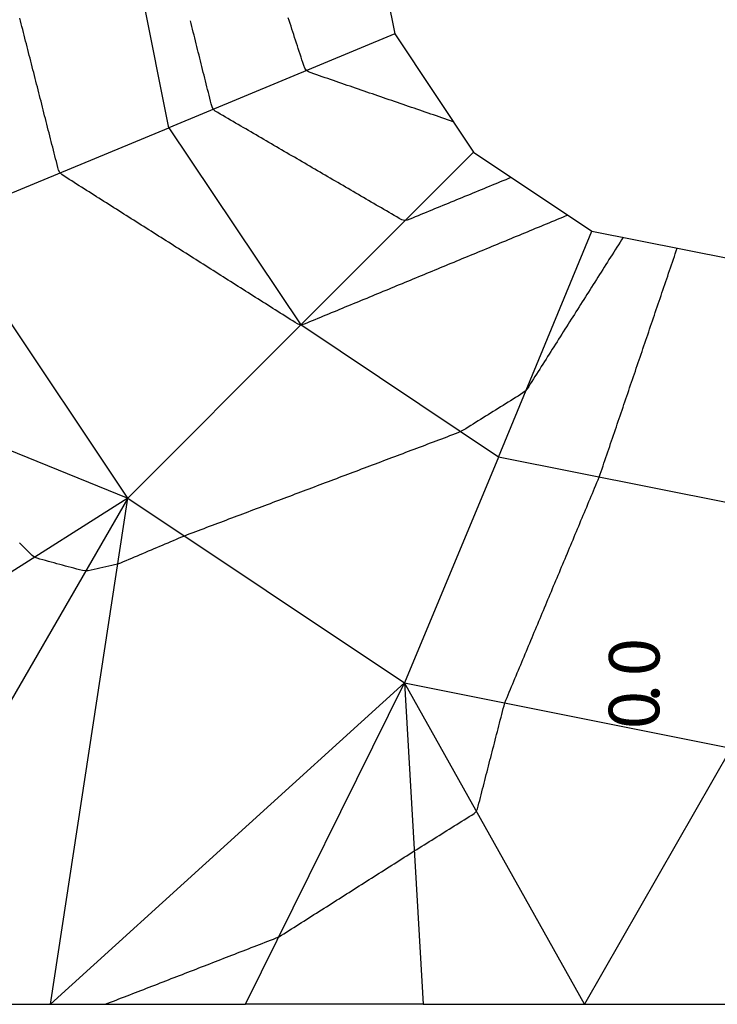
# Model space of a CAD drawing. Extents: x 255 to 364, y -222 to 21.
# Drawn here: x 299 to 301, y 4 to 7 of the extents above; entities that cross this region are included whole.
import ezdxf

# ---------------------------------------------------------------- set-up
doc = ezdxf.new("R2010")
doc.units = 0
doc.header["$MEASUREMENT"] = 0
doc.layers.get('0').update_dxf_attribs({"linetype": 'CONTINUOUS'})
doc.styles.add('BIGFONT', font='txt', dxfattribs={"width": 0.9, "height": 1})

msp = doc.modelspace()

# ---------------------------------------------------------------- linework, layer by layer
at = {"color": 7, "linetype": 'Continuous'}
for p, q in [((299.608, 7.0104), (299.4497, 7.8054)), ((300.283, 7.8054), (300.378, 7.3304)), ((299.1028, 7.3748), (299.1003, 7.3846)), ((300.0185, 7.3759), (300.0154, 7.3854)), ((299.1053, 7.365), (299.1028, 7.3748)), ((299.1078, 7.3552), (299.1053, 7.365)), ((299.1103, 7.3454), (299.1078, 7.3552)), ((299.6842, 7.3656), (299.6818, 7.3754)), ((299.6867, 7.3559), (299.6842, 7.3656)), ((299.6891, 7.3461), (299.6867, 7.3559)), ((300.0216, 7.3663), (300.0185, 7.3759)), ((300.0246, 7.3568), (300.0216, 7.3663)), ((300.0277, 7.3472), (300.0246, 7.3568)), ((299.1128, 7.3356), (299.1103, 7.3454)), ((299.1153, 7.3258), (299.1128, 7.3356)), ((299.1178, 7.3161), (299.1153, 7.3258)), ((299.1203, 7.3063), (299.1178, 7.3161)), ((300.378, 7.3304), (299.608, 7.0104)), ((299.6916, 7.3363), (299.6891, 7.3461)), ((299.694, 7.3266), (299.6916, 7.3363)), ((299.6964, 7.3168), (299.694, 7.3266)), ((299.6989, 7.307), (299.6964, 7.3168)), ((300.0308, 7.3377), (300.0277, 7.3472)), ((300.0339, 7.3281), (300.0308, 7.3377)), ((300.037, 7.3186), (300.0339, 7.3281)), ((300.0401, 7.3091), (300.037, 7.3186)), ((300.378, 7.3304), (300.6464, 6.927)), ((299.1227, 7.2965), (299.1203, 7.3063)), ((299.1252, 7.2867), (299.1227, 7.2965)), ((299.1277, 7.2769), (299.1252, 7.2867)), ((299.7013, 7.2972), (299.6989, 7.307)), ((299.7038, 7.2875), (299.7013, 7.2972)), ((299.7062, 7.2777), (299.7038, 7.2875)), ((300.0432, 7.2995), (300.0401, 7.3091)), ((300.0463, 7.29), (300.0432, 7.2995)), ((300.0493, 7.2804), (300.0463, 7.29)), ((299.1302, 7.2671), (299.1277, 7.2769)), ((299.1327, 7.2573), (299.1302, 7.2671)), ((299.1352, 7.2475), (299.1327, 7.2573)), ((299.1377, 7.2378), (299.1352, 7.2475)), ((299.7086, 7.2679), (299.7062, 7.2777)), ((299.7111, 7.2581), (299.7086, 7.2679)), ((299.7135, 7.2484), (299.7111, 7.2581)), ((299.716, 7.2386), (299.7135, 7.2484)), ((300.0524, 7.2709), (300.0493, 7.2804)), ((300.0555, 7.2613), (300.0524, 7.2709)), ((300.0586, 7.2518), (300.0555, 7.2613)), ((300.0617, 7.2422), (300.0586, 7.2518)), ((299.1402, 7.228), (299.1377, 7.2378)), ((299.1427, 7.2182), (299.1402, 7.228)), ((299.1452, 7.2084), (299.1427, 7.2182)), ((299.7184, 7.2288), (299.716, 7.2386)), ((299.7208, 7.2191), (299.7184, 7.2288)), ((299.7233, 7.2093), (299.7208, 7.2191)), ((300.0648, 7.2327), (300.0617, 7.2422)), ((300.0679, 7.2231), (300.0648, 7.2327)), ((300.0714, 7.214), (300.0679, 7.2231)), ((300.0765, 7.2064), (300.0714, 7.214)), ((299.1477, 7.1986), (299.1452, 7.2084)), ((299.1501, 7.1888), (299.1477, 7.1986)), ((299.1526, 7.179), (299.1501, 7.1888)), ((299.7257, 7.1995), (299.7233, 7.2093)), ((299.7282, 7.1897), (299.7257, 7.1995)), ((299.7306, 7.18), (299.7282, 7.1897)), ((300.0839, 7.2012), (300.0765, 7.2064)), ((300.093, 7.1975), (300.0839, 7.2012)), ((300.1025, 7.1943), (300.093, 7.1975)), ((300.112, 7.191), (300.1025, 7.1943)), ((300.1215, 7.1878), (300.112, 7.191)), ((300.131, 7.1845), (300.1215, 7.1878)), ((300.1405, 7.1813), (300.131, 7.1845)), ((300.15, 7.178), (300.1405, 7.1813)), ((299.1551, 7.1693), (299.1526, 7.179)), ((299.1576, 7.1595), (299.1551, 7.1693)), ((299.1601, 7.1497), (299.1576, 7.1595)), ((299.1626, 7.1399), (299.1601, 7.1497)), ((299.733, 7.1702), (299.7306, 7.18)), ((299.7355, 7.1604), (299.733, 7.1702)), ((299.7379, 7.1507), (299.7355, 7.1604)), ((299.7404, 7.1409), (299.7379, 7.1507)), ((300.1595, 7.1747), (300.15, 7.178)), ((300.1689, 7.1715), (300.1595, 7.1747)), ((300.1784, 7.1682), (300.1689, 7.1715)), ((300.1879, 7.165), (300.1784, 7.1682)), ((300.1974, 7.1617), (300.1879, 7.165)), ((300.2069, 7.1584), (300.1974, 7.1617)), ((300.2164, 7.1552), (300.2069, 7.1584)), ((300.2259, 7.1519), (300.2164, 7.1552)), ((300.2354, 7.1487), (300.2259, 7.1519)), ((300.2448, 7.1454), (300.2354, 7.1487)), ((299.1651, 7.1301), (299.1626, 7.1399)), ((299.1676, 7.1203), (299.1651, 7.1301)), ((299.1701, 7.1105), (299.1676, 7.1203)), ((299.7428, 7.1311), (299.7404, 7.1409)), ((299.7452, 7.1213), (299.7428, 7.1311)), ((299.7477, 7.1116), (299.7452, 7.1213)), ((300.2543, 7.1422), (300.2448, 7.1454)), ((300.2638, 7.1389), (300.2543, 7.1422)), ((300.2733, 7.1356), (300.2638, 7.1389)), ((300.2828, 7.1324), (300.2733, 7.1356)), ((300.2923, 7.1291), (300.2828, 7.1324)), ((300.3018, 7.1259), (300.2923, 7.1291)), ((300.3113, 7.1226), (300.3018, 7.1259)), ((300.3208, 7.1193), (300.3113, 7.1226)), ((300.3302, 7.1161), (300.3208, 7.1193)), ((300.3397, 7.1128), (300.3302, 7.1161)), ((299.1726, 7.1008), (299.1701, 7.1105)), ((299.175, 7.091), (299.1726, 7.1008)), ((299.1775, 7.0812), (299.175, 7.091)), ((299.18, 7.0714), (299.1775, 7.0812)), ((299.7501, 7.1018), (299.7477, 7.1116)), ((299.7526, 7.092), (299.7501, 7.1018)), ((299.7554, 7.0825), (299.7526, 7.092)), ((299.7598, 7.0742), (299.7554, 7.0825)), ((300.3492, 7.1096), (300.3397, 7.1128)), ((300.3587, 7.1063), (300.3492, 7.1096)), ((300.3682, 7.1031), (300.3587, 7.1063)), ((300.3777, 7.0998), (300.3682, 7.1031)), ((300.3872, 7.0965), (300.3777, 7.0998)), ((300.3967, 7.0933), (300.3872, 7.0965)), ((300.4062, 7.09), (300.3967, 7.0933)), ((300.4156, 7.0868), (300.4062, 7.09)), ((300.4251, 7.0835), (300.4156, 7.0868)), ((300.4346, 7.0802), (300.4251, 7.0835)), ((300.4441, 7.077), (300.4346, 7.0802)), ((299.1825, 7.0616), (299.18, 7.0714)), ((299.185, 7.0518), (299.1825, 7.0616)), ((299.1875, 7.042), (299.185, 7.0518)), ((299.7666, 7.0677), (299.7598, 7.0742)), ((299.7749, 7.0623), (299.7666, 7.0677)), ((299.7836, 7.0572), (299.7749, 7.0623)), ((299.7923, 7.0522), (299.7836, 7.0572)), ((299.801, 7.0471), (299.7923, 7.0522)), ((299.8097, 7.042), (299.801, 7.0471)), ((300.4536, 7.0737), (300.4441, 7.077)), ((300.4631, 7.0705), (300.4536, 7.0737)), ((300.4726, 7.0672), (300.4631, 7.0705)), ((300.4821, 7.064), (300.4726, 7.0672)), ((300.4916, 7.0607), (300.4821, 7.064)), ((300.501, 7.0574), (300.4916, 7.0607)), ((300.5105, 7.0542), (300.501, 7.0574)), ((300.52, 7.0509), (300.5105, 7.0542)), ((300.5295, 7.0477), (300.52, 7.0509)), ((300.539, 7.0444), (300.5295, 7.0477)), ((299.19, 7.0322), (299.1875, 7.042)), ((299.1925, 7.0225), (299.19, 7.0322)), ((299.195, 7.0127), (299.1925, 7.0225)), ((299.1975, 7.0029), (299.195, 7.0127)), ((299.8184, 7.0369), (299.8097, 7.042)), ((299.8271, 7.0319), (299.8184, 7.0369)), ((299.8359, 7.0268), (299.8271, 7.0319)), ((299.8446, 7.0217), (299.8359, 7.0268)), ((299.8533, 7.0166), (299.8446, 7.0217)), ((299.862, 7.0115), (299.8533, 7.0166)), ((300.5485, 7.0411), (300.539, 7.0444)), ((300.558, 7.0379), (300.5485, 7.0411)), ((300.5675, 7.0346), (300.558, 7.0379)), ((300.5769, 7.0314), (300.5675, 7.0346)), ((298.838, 6.692), (299.608, 7.0104)), ((299.1999, 6.9931), (299.1975, 7.0029)), ((299.2024, 6.9833), (299.1999, 6.9931)), ((299.2049, 6.9735), (299.2024, 6.9833)), ((299.608, 7.0104), (300.058, 6.3387)), ((299.8707, 7.0065), (299.862, 7.0115)), ((299.8794, 7.0014), (299.8707, 7.0065)), ((299.8881, 6.9963), (299.8794, 7.0014)), ((299.8968, 6.9912), (299.8881, 6.9963)), ((299.9056, 6.9861), (299.8968, 6.9912)), ((299.9143, 6.9811), (299.9056, 6.9861)), ((299.923, 6.976), (299.9143, 6.9811)), ((299.2074, 6.9637), (299.2049, 6.9735)), ((299.2099, 6.954), (299.2074, 6.9637)), ((299.2124, 6.9442), (299.2099, 6.954)), ((299.9317, 6.9709), (299.923, 6.976)), ((299.9404, 6.9658), (299.9317, 6.9709)), ((299.9491, 6.9607), (299.9404, 6.9658)), ((299.9578, 6.9557), (299.9491, 6.9607)), ((299.9665, 6.9506), (299.9578, 6.9557)), ((299.9753, 6.9455), (299.9665, 6.9506)), ((299.984, 6.9404), (299.9753, 6.9455)), ((299.2149, 6.9344), (299.2124, 6.9442)), ((299.2174, 6.9246), (299.2149, 6.9344)), ((299.2199, 6.9148), (299.2174, 6.9246)), ((299.2224, 6.905), (299.2199, 6.9148)), ((299.9927, 6.9354), (299.984, 6.9404)), ((300.0014, 6.9303), (299.9927, 6.9354)), ((300.0101, 6.9252), (300.0014, 6.9303)), ((300.0188, 6.9201), (300.0101, 6.9252)), ((300.0275, 6.915), (300.0188, 6.9201)), ((300.0362, 6.91), (300.0275, 6.915)), ((300.058, 6.3387), (300.6464, 6.927)), ((300.6464, 6.927), (301.0497, 6.6587)), ((299.2249, 6.8952), (299.2224, 6.905)), ((299.2273, 6.8854), (299.2249, 6.8952)), ((299.2298, 6.8757), (299.2273, 6.8854)), ((300.045, 6.9049), (300.0362, 6.91)), ((300.0537, 6.8998), (300.045, 6.9049)), ((300.0624, 6.8947), (300.0537, 6.8998)), ((300.0711, 6.8896), (300.0624, 6.8947)), ((300.0798, 6.8846), (300.0711, 6.8896)), ((300.0885, 6.8795), (300.0798, 6.8846)), ((300.0972, 6.8744), (300.0885, 6.8795)), ((299.2327, 6.8662), (299.2298, 6.8757)), ((299.2371, 6.8577), (299.2327, 6.8662)), ((299.2436, 6.851), (299.2371, 6.8577)), ((299.2517, 6.8454), (299.2436, 6.851)), ((299.2602, 6.84), (299.2517, 6.8454)), ((300.1059, 6.8693), (300.0972, 6.8744)), ((300.1147, 6.8643), (300.1059, 6.8693)), ((300.1234, 6.8592), (300.1147, 6.8643)), ((300.1321, 6.8541), (300.1234, 6.8592)), ((300.1408, 6.849), (300.1321, 6.8541)), ((300.1495, 6.8439), (300.1408, 6.849)), ((299.2687, 6.8347), (299.2602, 6.84)), ((299.2771, 6.8293), (299.2687, 6.8347)), ((299.2856, 6.8239), (299.2771, 6.8293)), ((299.294, 6.8186), (299.2856, 6.8239)), ((299.3025, 6.8132), (299.294, 6.8186)), ((299.311, 6.8079), (299.3025, 6.8132)), ((300.1582, 6.8389), (300.1495, 6.8439)), ((300.1669, 6.8338), (300.1582, 6.8389)), ((300.1756, 6.8287), (300.1669, 6.8338)), ((300.1844, 6.8236), (300.1756, 6.8287)), ((300.1931, 6.8185), (300.1844, 6.8236)), ((300.2018, 6.8135), (300.1931, 6.8185)), ((300.2105, 6.8084), (300.2018, 6.8135)), ((300.7096, 6.8146), (300.7003, 6.8107)), ((300.7189, 6.8184), (300.7096, 6.8146)), ((300.7283, 6.8223), (300.7189, 6.8184)), ((300.7376, 6.8261), (300.7283, 6.8223)), ((300.7469, 6.83), (300.7376, 6.8261)), ((300.7563, 6.8338), (300.7469, 6.83)), ((300.7656, 6.8377), (300.7563, 6.8338)), ((300.7749, 6.8415), (300.7656, 6.8377)), ((299.3194, 6.8025), (299.311, 6.8079)), ((299.3279, 6.7971), (299.3194, 6.8025)), ((299.3364, 6.7918), (299.3279, 6.7971)), ((299.3448, 6.7864), (299.3364, 6.7918)), ((299.3533, 6.7811), (299.3448, 6.7864)), ((299.3617, 6.7757), (299.3533, 6.7811)), ((300.2192, 6.8033), (300.2105, 6.8084)), ((300.2279, 6.7982), (300.2192, 6.8033)), ((300.2366, 6.7931), (300.2279, 6.7982)), ((300.2453, 6.7881), (300.2366, 6.7931)), ((300.2541, 6.783), (300.2453, 6.7881)), ((300.2628, 6.7779), (300.2541, 6.783)), ((300.2715, 6.7728), (300.2628, 6.7779)), ((300.6256, 6.78), (300.6162, 6.7761)), ((300.6349, 6.7838), (300.6256, 6.78)), ((300.6443, 6.7877), (300.6349, 6.7838)), ((300.6536, 6.7915), (300.6443, 6.7877)), ((300.6629, 6.7954), (300.6536, 6.7915)), ((300.6723, 6.7992), (300.6629, 6.7954)), ((300.6816, 6.8031), (300.6723, 6.7992)), ((300.6909, 6.8069), (300.6816, 6.8031)), ((300.7003, 6.8107), (300.6909, 6.8069)), ((299.3702, 6.7704), (299.3617, 6.7757)), ((299.3787, 6.765), (299.3702, 6.7704)), ((299.3871, 6.7596), (299.3787, 6.765)), ((299.3956, 6.7543), (299.3871, 6.7596)), ((299.4041, 6.7489), (299.3956, 6.7543)), ((299.4125, 6.7436), (299.4041, 6.7489)), ((300.2802, 6.7678), (300.2715, 6.7728)), ((300.2889, 6.7627), (300.2802, 6.7678)), ((300.2976, 6.7576), (300.2889, 6.7627)), ((300.3063, 6.7525), (300.2976, 6.7576)), ((300.315, 6.7474), (300.3063, 6.7525)), ((300.3238, 6.7424), (300.315, 6.7474)), ((300.5416, 6.7454), (300.5322, 6.7415)), ((300.5509, 6.7492), (300.5416, 6.7454)), ((300.5602, 6.7531), (300.5509, 6.7492)), ((300.5696, 6.7569), (300.5602, 6.7531)), ((300.5789, 6.7608), (300.5696, 6.7569)), ((300.5882, 6.7646), (300.5789, 6.7608)), ((300.5976, 6.7685), (300.5882, 6.7646)), ((300.6069, 6.7723), (300.5976, 6.7685)), ((300.6162, 6.7761), (300.6069, 6.7723)), ((299.421, 6.7382), (299.4125, 6.7436)), ((299.4294, 6.7328), (299.421, 6.7382)), ((299.4379, 6.7275), (299.4294, 6.7328)), ((299.4464, 6.7221), (299.4379, 6.7275)), ((299.4548, 6.7168), (299.4464, 6.7221)), ((299.4633, 6.7114), (299.4548, 6.7168)), ((299.4718, 6.7061), (299.4633, 6.7114)), ((300.3325, 6.7373), (300.3238, 6.7424)), ((300.3412, 6.7322), (300.3325, 6.7373)), ((300.3499, 6.7271), (300.3412, 6.7322)), ((300.3586, 6.722), (300.3499, 6.7271)), ((300.3673, 6.717), (300.3586, 6.722)), ((300.376, 6.7119), (300.3673, 6.717)), ((300.3847, 6.7068), (300.376, 6.7119)), ((300.4576, 6.7108), (300.4482, 6.707)), ((300.4669, 6.7146), (300.4576, 6.7108)), ((300.4762, 6.7185), (300.4669, 6.7146)), ((300.4856, 6.7223), (300.4762, 6.7185)), ((300.4949, 6.7262), (300.4856, 6.7223)), ((300.5042, 6.73), (300.4949, 6.7262)), ((300.5136, 6.7339), (300.5042, 6.73)), ((300.5229, 6.7377), (300.5136, 6.7339)), ((300.5322, 6.7415), (300.5229, 6.7377)), ((300.9683, 6.7129), (300.959, 6.709)), ((299.468, 5.7487), (298.838, 6.692)), ((299.4802, 6.7007), (299.4718, 6.7061)), ((299.4887, 6.6953), (299.4802, 6.7007)), ((299.4971, 6.69), (299.4887, 6.6953)), ((299.5056, 6.6846), (299.4971, 6.69)), ((299.5141, 6.6793), (299.5056, 6.6846)), ((299.5225, 6.6739), (299.5141, 6.6793)), ((300.3935, 6.7017), (300.3847, 6.7068)), ((300.4022, 6.6972), (300.3935, 6.7017)), ((300.4111, 6.6949), (300.4022, 6.6972)), ((300.4203, 6.696), (300.4111, 6.6949)), ((300.4295, 6.6993), (300.4203, 6.696)), ((300.4389, 6.7031), (300.4295, 6.6993)), ((300.4482, 6.707), (300.4389, 6.7031)), ((300.8849, 6.6784), (300.8756, 6.6746)), ((300.8941, 6.6822), (300.8849, 6.6784)), ((300.9034, 6.686), (300.8941, 6.6822)), ((300.9127, 6.6899), (300.9034, 6.686)), ((300.922, 6.6937), (300.9127, 6.6899)), ((300.9312, 6.6975), (300.922, 6.6937)), ((300.9405, 6.7014), (300.9312, 6.6975)), ((300.9498, 6.7052), (300.9405, 6.7014)), ((300.959, 6.709), (300.9498, 6.7052)), ((299.531, 6.6686), (299.5225, 6.6739)), ((299.5395, 6.6632), (299.531, 6.6686)), ((299.5479, 6.6578), (299.5395, 6.6632)), ((299.5564, 6.6525), (299.5479, 6.6578)), ((299.5648, 6.6471), (299.5564, 6.6525)), ((299.5733, 6.6418), (299.5648, 6.6471)), ((300.7314, 5.8887), (301.0497, 6.6587)), ((300.8015, 6.6439), (300.7922, 6.6401)), ((300.8107, 6.6477), (300.8015, 6.6439)), ((300.82, 6.6516), (300.8107, 6.6477)), ((300.8293, 6.6554), (300.82, 6.6516)), ((300.8385, 6.6592), (300.8293, 6.6554)), ((300.8478, 6.6631), (300.8385, 6.6592)), ((300.8571, 6.6669), (300.8478, 6.6631)), ((300.8663, 6.6707), (300.8571, 6.6669)), ((300.8756, 6.6746), (300.8663, 6.6707)), ((301.0497, 6.6587), (301.5247, 6.5637)), ((299.5818, 6.6364), (299.5733, 6.6418)), ((299.5902, 6.631), (299.5818, 6.6364)), ((299.5987, 6.6257), (299.5902, 6.631)), ((299.6071, 6.6203), (299.5987, 6.6257)), ((299.6156, 6.615), (299.6071, 6.6203)), ((299.6241, 6.6096), (299.6156, 6.615)), ((300.7273, 6.6133), (300.718, 6.6094)), ((300.7366, 6.6171), (300.7273, 6.6133)), ((300.7458, 6.6209), (300.7366, 6.6171)), ((300.7551, 6.6248), (300.7458, 6.6209)), ((300.7644, 6.6286), (300.7551, 6.6248)), ((300.7736, 6.6324), (300.7644, 6.6286)), ((300.7829, 6.6362), (300.7736, 6.6324)), ((300.7922, 6.6401), (300.7829, 6.6362)), ((301.1403, 6.612), (301.1349, 6.6035)), ((301.1457, 6.6204), (301.1403, 6.612)), ((301.151, 6.6289), (301.1457, 6.6204)), ((301.1564, 6.6374), (301.151, 6.6289)), ((299.6325, 6.6043), (299.6241, 6.6096)), ((299.641, 6.5989), (299.6325, 6.6043)), ((299.6495, 6.5935), (299.641, 6.5989)), ((299.6579, 6.5882), (299.6495, 6.5935)), ((299.6664, 6.5828), (299.6579, 6.5882)), ((299.6748, 6.5775), (299.6664, 6.5828)), ((299.6833, 6.5721), (299.6748, 6.5775)), ((300.6439, 6.5788), (300.6346, 6.575)), ((300.6531, 6.5826), (300.6439, 6.5788)), ((300.6624, 6.5865), (300.6531, 6.5826)), ((300.6717, 6.5903), (300.6624, 6.5865)), ((300.6809, 6.5941), (300.6717, 6.5903)), ((300.6902, 6.5979), (300.6809, 6.5941)), ((300.6995, 6.6018), (300.6902, 6.5979)), ((300.7088, 6.6056), (300.6995, 6.6018)), ((300.718, 6.6094), (300.7088, 6.6056)), ((301.1188, 6.5781), (301.1135, 6.5696)), ((301.1242, 6.5866), (301.1188, 6.5781)), ((301.1296, 6.595), (301.1242, 6.5866)), ((301.1349, 6.6035), (301.1296, 6.595)), ((301.3309, 6.572), (301.3341, 6.5815)), ((301.3341, 6.5815), (301.3374, 6.591)), ((301.3374, 6.591), (301.3406, 6.6005)), ((299.6918, 6.5667), (299.6833, 6.5721)), ((299.7002, 6.5614), (299.6918, 6.5667)), ((299.7087, 6.556), (299.7002, 6.5614)), ((299.7172, 6.5507), (299.7087, 6.556)), ((299.7256, 6.5453), (299.7172, 6.5507)), ((299.7341, 6.54), (299.7256, 6.5453)), ((300.5604, 6.5443), (300.5512, 6.5405)), ((300.5697, 6.5481), (300.5604, 6.5443)), ((300.579, 6.552), (300.5697, 6.5481)), ((300.5883, 6.5558), (300.579, 6.552)), ((300.5975, 6.5596), (300.5883, 6.5558)), ((300.6068, 6.5635), (300.5975, 6.5596)), ((300.6161, 6.5673), (300.6068, 6.5635)), ((300.6253, 6.5711), (300.6161, 6.5673)), ((300.6346, 6.575), (300.6253, 6.5711)), ((301.0974, 6.5442), (301.092, 6.5357)), ((301.1028, 6.5527), (301.0974, 6.5442)), ((301.1081, 6.5612), (301.1028, 6.5527)), ((301.1135, 6.5696), (301.1081, 6.5612)), ((301.3179, 6.5339), (301.3211, 6.5434)), ((301.3211, 6.5434), (301.3244, 6.553)), ((301.3244, 6.553), (301.3276, 6.5625)), ((301.3276, 6.5625), (301.3309, 6.572)), ((299.7425, 6.5346), (299.7341, 6.54)), ((299.751, 6.5292), (299.7425, 6.5346)), ((299.7595, 6.5239), (299.751, 6.5292)), ((299.7679, 6.5185), (299.7595, 6.5239)), ((299.7764, 6.5132), (299.7679, 6.5185)), ((299.7849, 6.5078), (299.7764, 6.5132)), ((300.477, 6.5098), (300.4678, 6.506)), ((300.4863, 6.5137), (300.477, 6.5098)), ((300.4956, 6.5175), (300.4863, 6.5137)), ((300.5048, 6.5213), (300.4956, 6.5175)), ((300.5141, 6.5252), (300.5048, 6.5213)), ((300.5234, 6.529), (300.5141, 6.5252)), ((300.5326, 6.5328), (300.5234, 6.529)), ((300.5419, 6.5367), (300.5326, 6.5328)), ((300.5512, 6.5405), (300.5419, 6.5367)), ((301.0759, 6.5103), (301.0706, 6.5019)), ((301.0813, 6.5188), (301.0759, 6.5103)), ((301.0867, 6.5273), (301.0813, 6.5188)), ((301.092, 6.5357), (301.0867, 6.5273)), ((301.3082, 6.5054), (301.3114, 6.5149)), ((301.3114, 6.5149), (301.3147, 6.5244)), ((301.3147, 6.5244), (301.3179, 6.5339)), ((299.7933, 6.5024), (299.7849, 6.5078)), ((299.8018, 6.4971), (299.7933, 6.5024)), ((299.8102, 6.4917), (299.8018, 6.4971)), ((299.8187, 6.4864), (299.8102, 6.4917)), ((299.8272, 6.481), (299.8187, 6.4864)), ((299.8356, 6.4757), (299.8272, 6.481)), ((299.8441, 6.4703), (299.8356, 6.4757)), ((300.4029, 6.4792), (300.3936, 6.4754)), ((300.4121, 6.483), (300.4029, 6.4792)), ((300.4214, 6.4869), (300.4121, 6.483)), ((300.4307, 6.4907), (300.4214, 6.4869)), ((300.4399, 6.4945), (300.4307, 6.4907)), ((300.4492, 6.4983), (300.4399, 6.4945)), ((300.4585, 6.5022), (300.4492, 6.4983)), ((300.4678, 6.506), (300.4585, 6.5022)), ((301.0544, 6.4764), (301.0491, 6.468)), ((301.0598, 6.4849), (301.0544, 6.4764)), ((301.0652, 6.4934), (301.0598, 6.4849)), ((301.0706, 6.5019), (301.0652, 6.4934)), ((301.2952, 6.4673), (301.2985, 6.4768)), ((301.2985, 6.4768), (301.3017, 6.4863)), ((301.3017, 6.4863), (301.3049, 6.4959)), ((301.3049, 6.4959), (301.3082, 6.5054)), ((299.8526, 6.4649), (299.8441, 6.4703)), ((299.861, 6.4596), (299.8526, 6.4649)), ((299.8695, 6.4542), (299.861, 6.4596)), ((299.8779, 6.4489), (299.8695, 6.4542)), ((299.8864, 6.4435), (299.8779, 6.4489)), ((299.8949, 6.4381), (299.8864, 6.4435)), ((300.3194, 6.4447), (300.3102, 6.4409)), ((300.3287, 6.4485), (300.3194, 6.4447)), ((300.338, 6.4524), (300.3287, 6.4485)), ((300.3473, 6.4562), (300.338, 6.4524)), ((300.3565, 6.46), (300.3473, 6.4562)), ((300.3658, 6.4639), (300.3565, 6.46)), ((300.3751, 6.4677), (300.3658, 6.4639)), ((300.3843, 6.4715), (300.3751, 6.4677)), ((300.3936, 6.4754), (300.3843, 6.4715)), ((301.033, 6.4426), (301.0276, 6.4341)), ((301.0383, 6.451), (301.033, 6.4426)), ((301.0437, 6.4595), (301.0383, 6.451)), ((301.0491, 6.468), (301.0437, 6.4595)), ((301.2855, 6.4388), (301.2887, 6.4483)), ((301.2887, 6.4483), (301.292, 6.4578)), ((301.292, 6.4578), (301.2952, 6.4673)), ((299.9033, 6.4328), (299.8949, 6.4381)), ((299.9118, 6.4274), (299.9033, 6.4328)), ((299.9203, 6.4221), (299.9118, 6.4274)), ((299.9287, 6.4167), (299.9203, 6.4221)), ((299.9372, 6.4114), (299.9287, 6.4167)), ((299.9456, 6.406), (299.9372, 6.4114)), ((300.236, 6.4102), (300.2267, 6.4064)), ((300.2453, 6.4141), (300.236, 6.4102)), ((300.2546, 6.4179), (300.2453, 6.4141)), ((300.2638, 6.4217), (300.2546, 6.4179)), ((300.2731, 6.4256), (300.2638, 6.4217)), ((300.2824, 6.4294), (300.2731, 6.4256)), ((300.2916, 6.4332), (300.2824, 6.4294)), ((300.3009, 6.4371), (300.2916, 6.4332)), ((300.3102, 6.4409), (300.3009, 6.4371)), ((301.0115, 6.4087), (301.0062, 6.4002)), ((301.0169, 6.4172), (301.0115, 6.4087)), ((301.0222, 6.4256), (301.0169, 6.4172)), ((301.0276, 6.4341), (301.0222, 6.4256)), ((301.2725, 6.4007), (301.2758, 6.4102)), ((301.2758, 6.4102), (301.279, 6.4197)), ((301.279, 6.4197), (301.2823, 6.4292)), ((301.2823, 6.4292), (301.2855, 6.4388)), ((299.9541, 6.4006), (299.9456, 6.406)), ((299.9626, 6.3953), (299.9541, 6.4006)), ((299.971, 6.3899), (299.9626, 6.3953)), ((299.9795, 6.3846), (299.971, 6.3899)), ((299.9879, 6.3792), (299.9795, 6.3846)), ((299.9964, 6.3738), (299.9879, 6.3792)), ((300.1526, 6.3758), (300.1433, 6.3719)), ((300.1619, 6.3796), (300.1526, 6.3758)), ((300.1711, 6.3834), (300.1619, 6.3796)), ((300.1804, 6.3873), (300.1711, 6.3834)), ((300.1897, 6.3911), (300.1804, 6.3873)), ((300.1989, 6.3949), (300.1897, 6.3911)), ((300.2082, 6.3988), (300.1989, 6.3949)), ((300.2175, 6.4026), (300.2082, 6.3988)), ((300.2267, 6.4064), (300.2175, 6.4026)), ((300.9954, 6.3833), (300.9901, 6.3748)), ((301.0008, 6.3917), (300.9954, 6.3833)), ((301.0062, 6.4002), (301.0008, 6.3917)), ((301.2628, 6.3721), (301.266, 6.3817)), ((301.266, 6.3817), (301.2693, 6.3912)), ((301.2693, 6.3912), (301.2725, 6.4007)), ((300.0049, 6.3685), (299.9964, 6.3738)), ((300.0133, 6.3631), (300.0049, 6.3685)), ((300.0218, 6.3578), (300.0133, 6.3631)), ((300.0303, 6.3524), (300.0218, 6.3578)), ((300.0387, 6.3471), (300.0303, 6.3524)), ((300.0469, 6.3421), (300.0387, 6.3471)), ((300.0544, 6.3389), (300.0469, 6.3421)), ((300.0695, 6.3415), (300.0615, 6.3389)), ((300.0784, 6.3451), (300.0695, 6.3415)), ((300.0877, 6.349), (300.0784, 6.3451)), ((300.097, 6.3528), (300.0877, 6.349)), ((300.1062, 6.3566), (300.097, 6.3528)), ((300.1155, 6.3604), (300.1062, 6.3566)), ((300.1248, 6.3643), (300.1155, 6.3604)), ((300.1341, 6.3681), (300.1248, 6.3643)), ((300.1433, 6.3719), (300.1341, 6.3681)), ((300.974, 6.3494), (300.9686, 6.3409)), ((300.9793, 6.3579), (300.974, 6.3494)), ((300.9847, 6.3663), (300.9793, 6.3579)), ((300.9901, 6.3748), (300.9847, 6.3663)), ((301.2498, 6.3341), (301.2531, 6.3436)), ((301.2531, 6.3436), (301.2563, 6.3531)), ((301.2563, 6.3531), (301.2596, 6.3626)), ((301.2596, 6.3626), (301.2628, 6.3721)), ((300.058, 6.3387), (299.468, 5.7487)), ((300.0615, 6.3389), (300.0544, 6.3389)), ((300.7314, 5.8887), (300.058, 6.3387)), ((300.9525, 6.3155), (300.9471, 6.307)), ((300.9579, 6.324), (300.9525, 6.3155)), ((300.9632, 6.3325), (300.9579, 6.324)), ((300.9686, 6.3409), (300.9632, 6.3325)), ((301.2401, 6.3055), (301.2434, 6.315)), ((301.2434, 6.315), (301.2466, 6.3246)), ((301.2466, 6.3246), (301.2498, 6.3341)), ((300.931, 6.2816), (300.9257, 6.2732)), ((300.9364, 6.2901), (300.931, 6.2816)), ((300.9418, 6.2986), (300.9364, 6.2901)), ((300.9471, 6.307), (300.9418, 6.2986)), ((301.2272, 6.2675), (301.2304, 6.277)), ((301.2304, 6.277), (301.2336, 6.2865)), ((301.2336, 6.2865), (301.2369, 6.296)), ((301.2369, 6.296), (301.2401, 6.3055)), ((300.9096, 6.2478), (300.9042, 6.2393)), ((300.915, 6.2562), (300.9096, 6.2478)), ((300.9203, 6.2647), (300.915, 6.2562)), ((300.9257, 6.2732), (300.9203, 6.2647)), ((301.2174, 6.2389), (301.2207, 6.2484)), ((301.2207, 6.2484), (301.2239, 6.2579)), ((301.2239, 6.2579), (301.2272, 6.2675)), ((300.8881, 6.2139), (300.8828, 6.2054)), ((300.8935, 6.2223), (300.8881, 6.2139)), ((300.8989, 6.2308), (300.8935, 6.2223)), ((300.9042, 6.2393), (300.8989, 6.2308)), ((301.2045, 6.2008), (301.2077, 6.2104)), ((301.2077, 6.2104), (301.2109, 6.2199)), ((301.2109, 6.2199), (301.2142, 6.2294)), ((301.2142, 6.2294), (301.2174, 6.2389)), ((300.8667, 6.18), (300.8613, 6.1715)), ((300.872, 6.1885), (300.8667, 6.18)), ((300.8774, 6.1969), (300.872, 6.1885)), ((300.8828, 6.2054), (300.8774, 6.1969)), ((301.1947, 6.1723), (301.198, 6.1818)), ((301.198, 6.1818), (301.2012, 6.1913)), ((301.2012, 6.1913), (301.2045, 6.2008)), ((298.4714, 6.1537), (299.468, 5.7487)), ((300.8452, 6.1461), (300.8399, 6.1376)), ((300.8506, 6.1546), (300.8452, 6.1461)), ((300.8559, 6.1631), (300.8506, 6.1546)), ((300.8613, 6.1715), (300.8559, 6.1631)), ((301.1818, 6.1342), (301.185, 6.1437)), ((301.185, 6.1437), (301.1883, 6.1533)), ((301.1883, 6.1533), (301.1915, 6.1628)), ((301.1915, 6.1628), (301.1947, 6.1723)), ((300.8151, 6.1071), (300.8068, 6.1017)), ((300.8226, 6.1134), (300.8151, 6.1071)), ((300.8289, 6.1209), (300.8226, 6.1134)), ((300.8345, 6.1292), (300.8289, 6.1209)), ((300.8399, 6.1376), (300.8345, 6.1292)), ((301.1721, 6.1057), (301.1753, 6.1152)), ((301.1753, 6.1152), (301.1785, 6.1247)), ((301.1785, 6.1247), (301.1818, 6.1342)), ((300.7643, 6.0752), (300.7558, 6.0699)), ((300.7728, 6.0805), (300.7643, 6.0752)), ((300.7813, 6.0858), (300.7728, 6.0805)), ((300.7898, 6.0911), (300.7813, 6.0858)), ((300.7983, 6.0964), (300.7898, 6.0911)), ((300.8068, 6.1017), (300.7983, 6.0964)), ((301.1591, 6.0676), (301.1623, 6.0771)), ((301.1623, 6.0771), (301.1656, 6.0866)), ((301.1656, 6.0866), (301.1688, 6.0962)), ((301.1688, 6.0962), (301.1721, 6.1057)), ((300.7133, 6.0434), (300.7048, 6.0382)), ((300.7218, 6.0487), (300.7133, 6.0434)), ((300.7303, 6.054), (300.7218, 6.0487)), ((300.7388, 6.0593), (300.7303, 6.054)), ((300.7473, 6.0646), (300.7388, 6.0593)), ((300.7558, 6.0699), (300.7473, 6.0646)), ((301.1494, 6.0391), (301.1526, 6.0486)), ((301.1526, 6.0486), (301.1559, 6.0581)), ((301.1559, 6.0581), (301.1591, 6.0676)), ((300.6538, 6.0064), (300.6453, 6.0011)), ((300.6623, 6.0117), (300.6538, 6.0064)), ((300.6708, 6.017), (300.6623, 6.0117)), ((300.6793, 6.0223), (300.6708, 6.017)), ((300.6878, 6.0276), (300.6793, 6.0223)), ((300.6963, 6.0329), (300.6878, 6.0276)), ((300.7048, 6.0382), (300.6963, 6.0329)), ((301.1364, 6.001), (301.1396, 6.0105)), ((301.1396, 6.0105), (301.1429, 6.02)), ((301.1429, 6.02), (301.1461, 6.0295)), ((301.1461, 6.0295), (301.1494, 6.0391)), ((300.6024, 5.9753), (300.5933, 5.9712)), ((300.6112, 5.9801), (300.6024, 5.9753)), ((300.6198, 5.9852), (300.6112, 5.9801)), ((300.6283, 5.9905), (300.6198, 5.9852)), ((300.6368, 5.9958), (300.6283, 5.9905)), ((300.6453, 6.0011), (300.6368, 5.9958)), ((301.1234, 5.9629), (301.1267, 5.9724)), ((301.1267, 5.9724), (301.1299, 5.982)), ((301.1299, 5.982), (301.1332, 5.9915)), ((301.1332, 5.9915), (301.1364, 6.001)), ((300.5086, 5.9391), (300.4992, 5.9356)), ((300.518, 5.9427), (300.5086, 5.9391)), ((300.5275, 5.9462), (300.518, 5.9427)), ((300.5369, 5.9498), (300.5275, 5.9462)), ((300.5463, 5.9533), (300.5369, 5.9498)), ((300.5557, 5.9569), (300.5463, 5.9533)), ((300.5651, 5.9604), (300.5557, 5.9569)), ((300.5745, 5.964), (300.5651, 5.9604)), ((300.5839, 5.9675), (300.5745, 5.964)), ((300.5933, 5.9712), (300.5839, 5.9675)), ((301.1137, 5.9344), (301.117, 5.9439)), ((301.117, 5.9439), (301.1202, 5.9534)), ((301.1202, 5.9534), (301.1234, 5.9629)), ((300.4239, 5.9072), (300.4145, 5.9036)), ((300.4333, 5.9107), (300.4239, 5.9072)), ((300.4427, 5.9143), (300.4333, 5.9107)), ((300.4521, 5.9178), (300.4427, 5.9143)), ((300.4616, 5.9214), (300.4521, 5.9178)), ((300.471, 5.9249), (300.4616, 5.9214)), ((300.4804, 5.9285), (300.471, 5.9249)), ((300.4898, 5.932), (300.4804, 5.9285)), ((300.4992, 5.9356), (300.4898, 5.932)), ((301.1008, 5.8963), (301.104, 5.9058)), ((301.104, 5.9058), (301.1072, 5.9153)), ((301.1072, 5.9153), (301.1105, 5.9249)), ((301.1105, 5.9249), (301.1137, 5.9344)), ((300.3298, 5.8717), (300.3203, 5.8681)), ((300.3392, 5.8752), (300.3298, 5.8717)), ((300.3486, 5.8788), (300.3392, 5.8752)), ((300.358, 5.8823), (300.3486, 5.8788)), ((300.3674, 5.8859), (300.358, 5.8823)), ((300.3768, 5.8894), (300.3674, 5.8859)), ((300.3862, 5.893), (300.3768, 5.8894)), ((300.3957, 5.8965), (300.3862, 5.893)), ((300.4051, 5.9001), (300.3957, 5.8965)), ((300.4145, 5.9036), (300.4051, 5.9001)), ((300.7314, 5.8887), (300.4114, 5.1187)), ((301.5247, 5.7304), (300.7314, 5.8887)), ((301.091, 5.8678), (301.0943, 5.8773)), ((301.0943, 5.8773), (301.0975, 5.8868)), ((301.0975, 5.8868), (301.1008, 5.8963)), ((300.245, 5.8397), (300.2356, 5.8362)), ((300.2544, 5.8433), (300.245, 5.8397)), ((300.2639, 5.8468), (300.2544, 5.8433)), ((300.2733, 5.8504), (300.2639, 5.8468)), ((300.2827, 5.8539), (300.2733, 5.8504)), ((300.2921, 5.8575), (300.2827, 5.8539)), ((300.3015, 5.861), (300.2921, 5.8575)), ((300.3109, 5.8646), (300.3015, 5.861)), ((300.3203, 5.8681), (300.3109, 5.8646)), ((301.078, 5.8297), (301.0813, 5.8392)), ((301.0813, 5.8392), (301.0845, 5.8487)), ((301.0845, 5.8487), (301.0878, 5.8582)), ((301.0878, 5.8582), (301.091, 5.8678)), ((300.1603, 5.8078), (300.1509, 5.8042)), ((300.1697, 5.8113), (300.1603, 5.8078)), ((300.1791, 5.8149), (300.1697, 5.8113)), ((300.1885, 5.8184), (300.1791, 5.8149)), ((300.198, 5.822), (300.1885, 5.8184)), ((300.2074, 5.8255), (300.198, 5.822)), ((300.2168, 5.8291), (300.2074, 5.8255)), ((300.2262, 5.8326), (300.2168, 5.8291)), ((300.2356, 5.8362), (300.2262, 5.8326)), ((301.0671, 5.8016), (301.0709, 5.8109)), ((301.0709, 5.8109), (301.0746, 5.8203)), ((301.0746, 5.8203), (301.078, 5.8297)), ((300.0662, 5.7723), (300.0567, 5.7687)), ((300.0756, 5.7758), (300.0662, 5.7723)), ((300.085, 5.7794), (300.0756, 5.7758)), ((300.0944, 5.7829), (300.085, 5.7794)), ((300.1038, 5.7865), (300.0944, 5.7829)), ((300.1132, 5.79), (300.1038, 5.7865)), ((300.1226, 5.7936), (300.1132, 5.79)), ((300.1321, 5.7971), (300.1226, 5.7936)), ((300.1415, 5.8007), (300.1321, 5.7971)), ((300.1509, 5.8042), (300.1415, 5.8007)), ((301.0515, 5.7646), (301.0554, 5.7738)), ((301.0554, 5.7738), (301.0593, 5.7831)), ((301.0593, 5.7831), (301.0632, 5.7924)), ((301.0632, 5.7924), (301.0671, 5.8016)), ((299.468, 5.7487), (298.4714, 4.0237)), ((299.468, 5.7487), (298.4714, 5.1154)), ((299.2047, 4.0237), (299.468, 5.7487)), ((299.468, 5.7487), (300.4114, 5.1187)), ((299.9814, 5.7403), (299.972, 5.7368)), ((299.9908, 5.7439), (299.9814, 5.7403)), ((300.0003, 5.7474), (299.9908, 5.7439)), ((300.0097, 5.751), (300.0003, 5.7474)), ((300.0191, 5.7545), (300.0097, 5.751)), ((300.0285, 5.7581), (300.0191, 5.7545)), ((300.0379, 5.7616), (300.0285, 5.7581)), ((300.0473, 5.7652), (300.0379, 5.7616)), ((300.0567, 5.7687), (300.0473, 5.7652)), ((301.0399, 5.7367), (301.0437, 5.746)), ((301.0437, 5.746), (301.0476, 5.7553)), ((301.0476, 5.7553), (301.0515, 5.7646)), ((299.8873, 5.7048), (299.8779, 5.7013)), ((299.8967, 5.7084), (299.8873, 5.7048)), ((299.9061, 5.7119), (299.8967, 5.7084)), ((299.9155, 5.7155), (299.9061, 5.7119)), ((299.9249, 5.719), (299.9155, 5.7155)), ((299.9344, 5.7226), (299.9249, 5.719)), ((299.9438, 5.7261), (299.9344, 5.7226)), ((299.9532, 5.7297), (299.9438, 5.7261)), ((299.9626, 5.7332), (299.9532, 5.7297)), ((299.972, 5.7368), (299.9626, 5.7332)), ((301.0244, 5.6997), (301.0282, 5.7089)), ((301.0282, 5.7089), (301.0321, 5.7182)), ((301.0321, 5.7182), (301.036, 5.7275)), ((301.036, 5.7275), (301.0399, 5.7367)), ((299.8026, 5.6729), (299.7931, 5.6693)), ((299.812, 5.6764), (299.8026, 5.6729)), ((299.8214, 5.68), (299.812, 5.6764)), ((299.8308, 5.6835), (299.8214, 5.68)), ((299.8402, 5.6871), (299.8308, 5.6835)), ((299.8496, 5.6906), (299.8402, 5.6871)), ((299.859, 5.6942), (299.8496, 5.6906)), ((299.8685, 5.6977), (299.859, 5.6942)), ((299.8779, 5.7013), (299.8685, 5.6977)), ((301.0088, 5.6626), (301.0127, 5.6718)), ((301.0127, 5.6718), (301.0166, 5.6811)), ((301.0166, 5.6811), (301.0205, 5.6904)), ((301.0205, 5.6904), (301.0244, 5.6997)), ((299.7084, 5.6374), (299.699, 5.6338)), ((299.7178, 5.6409), (299.7084, 5.6374)), ((299.7272, 5.6445), (299.7178, 5.6409)), ((299.7367, 5.648), (299.7272, 5.6445)), ((299.7461, 5.6516), (299.7367, 5.648)), ((299.7555, 5.6551), (299.7461, 5.6516)), ((299.7649, 5.6587), (299.7555, 5.6551)), ((299.7743, 5.6622), (299.7649, 5.6587)), ((299.7837, 5.6658), (299.7743, 5.6622)), ((299.7931, 5.6693), (299.7837, 5.6658)), ((300.9972, 5.6348), (301.0011, 5.644)), ((301.0011, 5.644), (301.005, 5.6533)), ((301.005, 5.6533), (301.0088, 5.6626)), ((299.6234, 5.6035), (299.6139, 5.5995)), ((299.6329, 5.6075), (299.6234, 5.6035)), ((299.6424, 5.6116), (299.6329, 5.6075)), ((299.6518, 5.6156), (299.6424, 5.6116)), ((299.6613, 5.6194), (299.6518, 5.6156)), ((299.6707, 5.6231), (299.6613, 5.6194)), ((299.6802, 5.6267), (299.6707, 5.6231)), ((299.6896, 5.6303), (299.6802, 5.6267)), ((299.699, 5.6338), (299.6896, 5.6303)), ((300.9817, 5.5977), (300.9856, 5.607)), ((300.9856, 5.607), (300.9895, 5.6162)), ((300.9895, 5.6162), (300.9933, 5.6255)), ((300.9933, 5.6255), (300.9972, 5.6348)), ((299.1067, 5.5888), (299.0996, 5.5959)), ((299.1138, 5.5817), (299.1067, 5.5888)), ((299.1209, 5.5746), (299.1138, 5.5817)), ((299.128, 5.5675), (299.1209, 5.5746)), ((299.5475, 5.5713), (299.538, 5.5673)), ((299.5569, 5.5753), (299.5475, 5.5713)), ((299.5664, 5.5794), (299.5569, 5.5753)), ((299.5759, 5.5834), (299.5664, 5.5794)), ((299.5854, 5.5874), (299.5759, 5.5834)), ((299.5949, 5.5914), (299.5854, 5.5874)), ((299.6044, 5.5955), (299.5949, 5.5914)), ((299.6139, 5.5995), (299.6044, 5.5955)), ((300.9662, 5.5606), (300.9701, 5.5699)), ((300.9701, 5.5699), (300.9739, 5.5791)), ((300.9739, 5.5791), (300.9778, 5.5884)), ((300.9778, 5.5884), (300.9817, 5.5977)), ((299.1351, 5.5604), (299.128, 5.5675)), ((299.1424, 5.5536), (299.1351, 5.5604)), ((299.1503, 5.5479), (299.1424, 5.5536)), ((299.1592, 5.5439), (299.1503, 5.5479)), ((299.1687, 5.541), (299.1592, 5.5439)), ((299.1784, 5.5383), (299.1687, 5.541)), ((299.1881, 5.5357), (299.1784, 5.5383)), ((299.4715, 5.5391), (299.462, 5.5351)), ((299.481, 5.5431), (299.4715, 5.5391)), ((299.4905, 5.5472), (299.481, 5.5431)), ((299.5, 5.5512), (299.4905, 5.5472)), ((299.5095, 5.5552), (299.5, 5.5512)), ((299.519, 5.5592), (299.5095, 5.5552)), ((299.5285, 5.5633), (299.519, 5.5592)), ((299.538, 5.5673), (299.5285, 5.5633)), ((300.9545, 5.5328), (300.9584, 5.5421)), ((300.9584, 5.5421), (300.9623, 5.5513)), ((300.9623, 5.5513), (300.9662, 5.5606)), ((299.1978, 5.5331), (299.1881, 5.5357)), ((299.2075, 5.5304), (299.1978, 5.5331)), ((299.2172, 5.5278), (299.2075, 5.5304)), ((299.2268, 5.5252), (299.2172, 5.5278)), ((299.2365, 5.5226), (299.2268, 5.5252)), ((299.2462, 5.5199), (299.2365, 5.5226)), ((299.2559, 5.5173), (299.2462, 5.5199)), ((299.2656, 5.5147), (299.2559, 5.5173)), ((299.2753, 5.512), (299.2656, 5.5147)), ((299.2849, 5.5094), (299.2753, 5.512)), ((299.2946, 5.5068), (299.2849, 5.5094)), ((299.3043, 5.5041), (299.2946, 5.5068)), ((299.314, 5.5018), (299.3043, 5.5041)), ((299.3437, 5.5033), (299.3337, 5.5014)), ((299.3536, 5.5055), (299.3437, 5.5033)), ((299.3636, 5.5077), (299.3536, 5.5055)), ((299.3736, 5.5098), (299.3636, 5.5077)), ((299.3836, 5.512), (299.3736, 5.5098)), ((299.3936, 5.5142), (299.3836, 5.512)), ((299.4036, 5.5164), (299.3936, 5.5142)), ((299.4136, 5.5186), (299.4036, 5.5164)), ((299.4235, 5.5209), (299.4136, 5.5186)), ((299.4334, 5.5237), (299.4235, 5.5209)), ((299.443, 5.5271), (299.4334, 5.5237)), ((299.4525, 5.5311), (299.443, 5.5271)), ((299.462, 5.5351), (299.4525, 5.5311)), ((300.939, 5.4957), (300.9429, 5.505)), ((300.9429, 5.505), (300.9468, 5.5142)), ((300.9468, 5.5142), (300.9507, 5.5235)), ((300.9507, 5.5235), (300.9545, 5.5328)), ((299.3238, 5.5007), (299.314, 5.5018)), ((299.3337, 5.5014), (299.3238, 5.5007)), ((300.9274, 5.4679), (300.9313, 5.4772)), ((300.9313, 5.4772), (300.9352, 5.4864)), ((300.9352, 5.4864), (300.939, 5.4957)), ((300.9119, 5.4308), (300.9158, 5.4401)), ((300.9158, 5.4401), (300.9196, 5.4494)), ((300.9196, 5.4494), (300.9235, 5.4586)), ((300.9235, 5.4586), (300.9274, 5.4679)), ((300.8964, 5.3937), (300.9002, 5.403)), ((300.9002, 5.403), (300.9041, 5.4123)), ((300.9041, 5.4123), (300.908, 5.4215)), ((300.908, 5.4215), (300.9119, 5.4308)), ((300.8847, 5.3659), (300.8886, 5.3752)), ((300.8886, 5.3752), (300.8925, 5.3845)), ((300.8925, 5.3845), (300.8964, 5.3937)), ((300.8692, 5.3288), (300.8731, 5.3381)), ((300.8731, 5.3381), (300.877, 5.3474)), ((300.877, 5.3474), (300.8809, 5.3566)), ((300.8809, 5.3566), (300.8847, 5.3659)), ((300.8576, 5.301), (300.8615, 5.3103)), ((300.8615, 5.3103), (300.8653, 5.3196)), ((300.8653, 5.3196), (300.8692, 5.3288)), ((300.8421, 5.2639), (300.8459, 5.2732)), ((300.8459, 5.2732), (300.8498, 5.2825)), ((300.8498, 5.2825), (300.8537, 5.2918)), ((300.8537, 5.2918), (300.8576, 5.301)), ((300.8266, 5.2269), (300.8304, 5.2361)), ((300.8304, 5.2361), (300.8343, 5.2454)), ((300.8343, 5.2454), (300.8382, 5.2547)), ((300.8382, 5.2547), (300.8421, 5.2639)), ((300.8149, 5.199), (300.8188, 5.2083)), ((300.8188, 5.2083), (300.8227, 5.2176)), ((300.8227, 5.2176), (300.8266, 5.2269)), ((300.7994, 5.162), (300.8033, 5.1712)), ((300.8033, 5.1712), (300.8072, 5.1805)), ((300.8072, 5.1805), (300.811, 5.1898)), ((300.811, 5.1898), (300.8149, 5.199)), ((300.7839, 5.1249), (300.7878, 5.1342)), ((300.7878, 5.1342), (300.7916, 5.1434)), ((300.7916, 5.1434), (300.7955, 5.1527)), ((300.7955, 5.1527), (300.7994, 5.162)), ((300.4114, 5.1187), (299.2047, 4.0237)), ((299.8697, 4.0237), (300.4114, 5.1187)), ((300.4114, 5.1187), (301.5247, 4.897)), ((301.0247, 4.0237), (300.4114, 5.1187)), ((300.4114, 5.1187), (300.4747, 4.0237)), ((300.7723, 5.0971), (300.7761, 5.1063)), ((300.7761, 5.1063), (300.78, 5.1156)), ((300.78, 5.1156), (300.7839, 5.1249)), ((300.7568, 5.06), (300.7606, 5.0693)), ((300.7606, 5.0693), (300.7645, 5.0785)), ((300.7645, 5.0785), (300.7684, 5.0878)), ((300.7684, 5.0878), (300.7723, 5.0971)), ((300.7478, 5.0312), (300.7504, 5.0409)), ((300.7504, 5.0409), (300.7534, 5.0505)), ((300.7534, 5.0505), (300.7568, 5.06)), ((300.7378, 4.9921), (300.7403, 5.0019)), ((300.7403, 5.0019), (300.7428, 5.0116)), ((300.7428, 5.0116), (300.7453, 5.0214)), ((300.7453, 5.0214), (300.7478, 5.0312)), ((300.7303, 4.9628), (300.7328, 4.9725)), ((300.7328, 4.9725), (300.7353, 4.9823)), ((300.7353, 4.9823), (300.7378, 4.9921)), ((300.7202, 4.9237), (300.7227, 4.9335)), ((300.7227, 4.9335), (300.7252, 4.9432)), ((300.7252, 4.9432), (300.7277, 4.953)), ((300.7277, 4.953), (300.7303, 4.9628)), ((300.7127, 4.8944), (300.7152, 4.9041)), ((300.7152, 4.9041), (300.7177, 4.9139)), ((300.7177, 4.9139), (300.7202, 4.9237)), ((300.7051, 4.8651), (300.7077, 4.8748)), ((300.7077, 4.8748), (300.7102, 4.8846)), ((300.7102, 4.8846), (300.7127, 4.8944)), ((301.5247, 4.897), (301.0247, 4.0237)), ((300.6951, 4.826), (300.6976, 4.8357)), ((300.6976, 4.8357), (300.7001, 4.8455)), ((300.7001, 4.8455), (300.7026, 4.8553)), ((300.7026, 4.8553), (300.7051, 4.8651)), ((300.6876, 4.7967), (300.6901, 4.8064)), ((300.6901, 4.8064), (300.6926, 4.8162)), ((300.6926, 4.8162), (300.6951, 4.826)), ((300.6775, 4.7576), (300.68, 4.7673)), ((300.68, 4.7673), (300.6825, 4.7771)), ((300.6825, 4.7771), (300.685, 4.7869)), ((300.685, 4.7869), (300.6876, 4.7967)), ((300.67, 4.7283), (300.6725, 4.738)), ((300.6725, 4.738), (300.675, 4.7478)), ((300.675, 4.7478), (300.6775, 4.7576)), ((300.6596, 4.6895), (300.6624, 4.6989)), ((300.6624, 4.6989), (300.665, 4.7087)), ((300.665, 4.7087), (300.6675, 4.7185)), ((300.6675, 4.7185), (300.67, 4.7283)), ((300.6319, 4.6634), (300.6404, 4.6688)), ((300.6404, 4.6688), (300.6485, 4.6744)), ((300.6485, 4.6744), (300.6552, 4.6811)), ((300.6552, 4.6811), (300.6596, 4.6895)), ((300.5722, 4.6262), (300.5808, 4.6315)), ((300.5808, 4.6315), (300.5893, 4.6368)), ((300.5893, 4.6368), (300.5978, 4.6421)), ((300.5978, 4.6421), (300.6063, 4.6475)), ((300.6063, 4.6475), (300.6148, 4.6528)), ((300.6148, 4.6528), (300.6233, 4.6581)), ((300.6233, 4.6581), (300.6319, 4.6634)), ((300.5211, 4.5942), (300.5296, 4.5995)), ((300.5296, 4.5995), (300.5382, 4.6049)), ((300.5382, 4.6049), (300.5467, 4.6102)), ((300.5467, 4.6102), (300.5552, 4.6155)), ((300.5552, 4.6155), (300.5637, 4.6208)), ((300.5637, 4.6208), (300.5722, 4.6262)), ((300.47, 4.5623), (300.4785, 4.5676)), ((300.4785, 4.5676), (300.4871, 4.5729)), ((300.4871, 4.5729), (300.4956, 4.5782)), ((300.4956, 4.5782), (300.5041, 4.5836)), ((300.5041, 4.5836), (300.5126, 4.5889)), ((300.5126, 4.5889), (300.5211, 4.5942)), ((300.4103, 4.5246), (300.4188, 4.53)), ((300.4188, 4.53), (300.4274, 4.5354)), ((300.4274, 4.5354), (300.4359, 4.5409)), ((300.4359, 4.5409), (300.4445, 4.5462)), ((300.4445, 4.5462), (300.453, 4.5516)), ((300.453, 4.5516), (300.4615, 4.5569)), ((300.4615, 4.5569), (300.47, 4.5623)), ((300.359, 4.492), (300.3676, 4.4974)), ((300.3676, 4.4974), (300.3761, 4.5029)), ((300.3761, 4.5029), (300.3847, 4.5083)), ((300.3847, 4.5083), (300.3932, 4.5137)), ((300.3932, 4.5137), (300.4018, 4.5191)), ((300.4018, 4.5191), (300.4103, 4.5246)), ((300.3078, 4.4595), (300.3163, 4.4649)), ((300.3163, 4.4649), (300.3249, 4.4703)), ((300.3249, 4.4703), (300.3334, 4.4757)), ((300.3334, 4.4757), (300.342, 4.4812)), ((300.342, 4.4812), (300.3505, 4.4866)), ((300.3505, 4.4866), (300.359, 4.492)), ((300.2566, 4.4269), (300.2651, 4.4323)), ((300.2651, 4.4323), (300.2736, 4.4377)), ((300.2736, 4.4377), (300.2822, 4.4432)), ((300.2822, 4.4432), (300.2907, 4.4486)), ((300.2907, 4.4486), (300.2993, 4.454)), ((300.2993, 4.454), (300.3078, 4.4595)), ((300.2053, 4.3943), (300.2138, 4.3998)), ((300.2138, 4.3998), (300.2224, 4.4052)), ((300.2224, 4.4052), (300.2309, 4.4106)), ((300.2309, 4.4106), (300.2395, 4.416)), ((300.2395, 4.416), (300.248, 4.4215)), ((300.248, 4.4215), (300.2566, 4.4269)), ((300.1541, 4.3618), (300.1626, 4.3672)), ((300.1626, 4.3672), (300.1711, 4.3726)), ((300.1711, 4.3726), (300.1797, 4.3781)), ((300.1797, 4.3781), (300.1882, 4.3835)), ((300.1882, 4.3835), (300.1968, 4.3889)), ((300.1968, 4.3889), (300.2053, 4.3943)), ((300.0943, 4.3238), (300.1028, 4.3292)), ((300.1028, 4.3292), (300.1113, 4.3346)), ((300.1113, 4.3346), (300.1199, 4.3401)), ((300.1199, 4.3401), (300.1284, 4.3455)), ((300.1284, 4.3455), (300.137, 4.3509)), ((300.137, 4.3509), (300.1455, 4.3563)), ((300.1455, 4.3563), (300.1541, 4.3618)), ((300.043, 4.2912), (300.0516, 4.2966)), ((300.0516, 4.2966), (300.0601, 4.3021)), ((300.0601, 4.3021), (300.0686, 4.3075)), ((300.0686, 4.3075), (300.0772, 4.3129)), ((300.0772, 4.3129), (300.0857, 4.3184)), ((300.0857, 4.3184), (300.0943, 4.3238)), ((299.9917, 4.2588), (300.0003, 4.2641)), ((300.0003, 4.2641), (300.0089, 4.2695)), ((300.0089, 4.2695), (300.0174, 4.2749)), ((300.0174, 4.2749), (300.0259, 4.2804)), ((300.0259, 4.2804), (300.0345, 4.2858)), ((300.0345, 4.2858), (300.043, 4.2912)), ((299.908, 4.2241), (299.9174, 4.2277)), ((299.9174, 4.2277), (299.9268, 4.2314)), ((299.9268, 4.2314), (299.9362, 4.235)), ((299.9362, 4.235), (299.9456, 4.2387)), ((299.9456, 4.2387), (299.955, 4.2423)), ((299.955, 4.2423), (299.9644, 4.2459)), ((299.9644, 4.2459), (299.9738, 4.2497)), ((299.9738, 4.2497), (299.9829, 4.2539)), ((299.9829, 4.2539), (299.9917, 4.2588)), ((299.8234, 4.1913), (299.8328, 4.1949)), ((299.8328, 4.1949), (299.8422, 4.1986)), ((299.8422, 4.1986), (299.8516, 4.2022)), ((299.8516, 4.2022), (299.861, 4.2059)), ((299.861, 4.2059), (299.8704, 4.2095)), ((299.8704, 4.2095), (299.8798, 4.2132)), ((299.8798, 4.2132), (299.8892, 4.2168)), ((299.8892, 4.2168), (299.8986, 4.2204)), ((299.8986, 4.2204), (299.908, 4.2241)), ((299.7388, 4.1585), (299.7482, 4.1622)), ((299.7482, 4.1622), (299.7576, 4.1658)), ((299.7576, 4.1658), (299.767, 4.1694)), ((299.767, 4.1694), (299.7764, 4.1731)), ((299.7764, 4.1731), (299.7858, 4.1767)), ((299.7858, 4.1767), (299.7952, 4.1804)), ((299.7952, 4.1804), (299.8046, 4.184)), ((299.8046, 4.184), (299.814, 4.1877)), ((299.814, 4.1877), (299.8234, 4.1913)), ((299.6542, 4.1257), (299.6636, 4.1294)), ((299.6636, 4.1294), (299.673, 4.133)), ((299.673, 4.133), (299.6824, 4.1367)), ((299.6824, 4.1367), (299.6918, 4.1403)), ((299.6918, 4.1403), (299.7012, 4.1439)), ((299.7012, 4.1439), (299.7106, 4.1476)), ((299.7106, 4.1476), (299.72, 4.1512)), ((299.72, 4.1512), (299.7294, 4.1549)), ((299.7294, 4.1549), (299.7388, 4.1585)), ((299.5696, 4.0929), (299.579, 4.0966)), ((299.579, 4.0966), (299.5884, 4.1002)), ((299.5884, 4.1002), (299.5978, 4.1039)), ((299.5978, 4.1039), (299.6072, 4.1075)), ((299.6072, 4.1075), (299.6166, 4.1112)), ((299.6166, 4.1112), (299.626, 4.1148)), ((299.626, 4.1148), (299.6354, 4.1184)), ((299.6354, 4.1184), (299.6448, 4.1221)), ((299.6448, 4.1221), (299.6542, 4.1257)), ((299.4756, 4.0565), (299.485, 4.0601)), ((299.485, 4.0601), (299.4944, 4.0638)), ((299.4944, 4.0638), (299.5038, 4.0674)), ((299.5038, 4.0674), (299.5132, 4.0711)), ((299.5132, 4.0711), (299.5226, 4.0747)), ((299.5226, 4.0747), (299.532, 4.0784)), ((299.532, 4.0784), (299.5414, 4.082)), ((299.5414, 4.082), (299.5508, 4.0856)), ((299.5508, 4.0856), (299.5602, 4.0893)), ((299.5602, 4.0893), (299.5696, 4.0929)), ((299.391, 4.0237), (299.4004, 4.0274)), ((299.4004, 4.0274), (299.4098, 4.031)), ((299.4098, 4.031), (299.4192, 4.0346)), ((299.4192, 4.0346), (299.4286, 4.0383)), ((299.4286, 4.0383), (299.438, 4.0419)), ((299.438, 4.0419), (299.4474, 4.0456)), ((299.4474, 4.0456), (299.4568, 4.0492)), ((299.4568, 4.0492), (299.4662, 4.0529)), ((299.4662, 4.0529), (299.4756, 4.0565)), ((298.4714, 4.0237), (299.2047, 4.0237)), ((299.2047, 4.0237), (299.8697, 4.0237)), ((300.4747, 4.0237), (299.8697, 4.0237)), ((300.4747, 4.0237), (301.0247, 4.0237)), ((301.0247, 4.0237), (301.5247, 4.0237))]:
    msp.add_line(p, q, dxfattribs=at)

# ---------------------------------------------------------------- texts
at = {"color": 7, "style": 'BIGFONT'}
for s, p in [('0', (301.28, 5.1414)), ('0', (301.2791, 4.9608)), ('.', (301.2795, 5.0511))]:
    msp.add_text(s, height=0.172, rotation=89.717, dxfattribs=at).set_placement(p)

doc.saveas('drawing.dxf')
